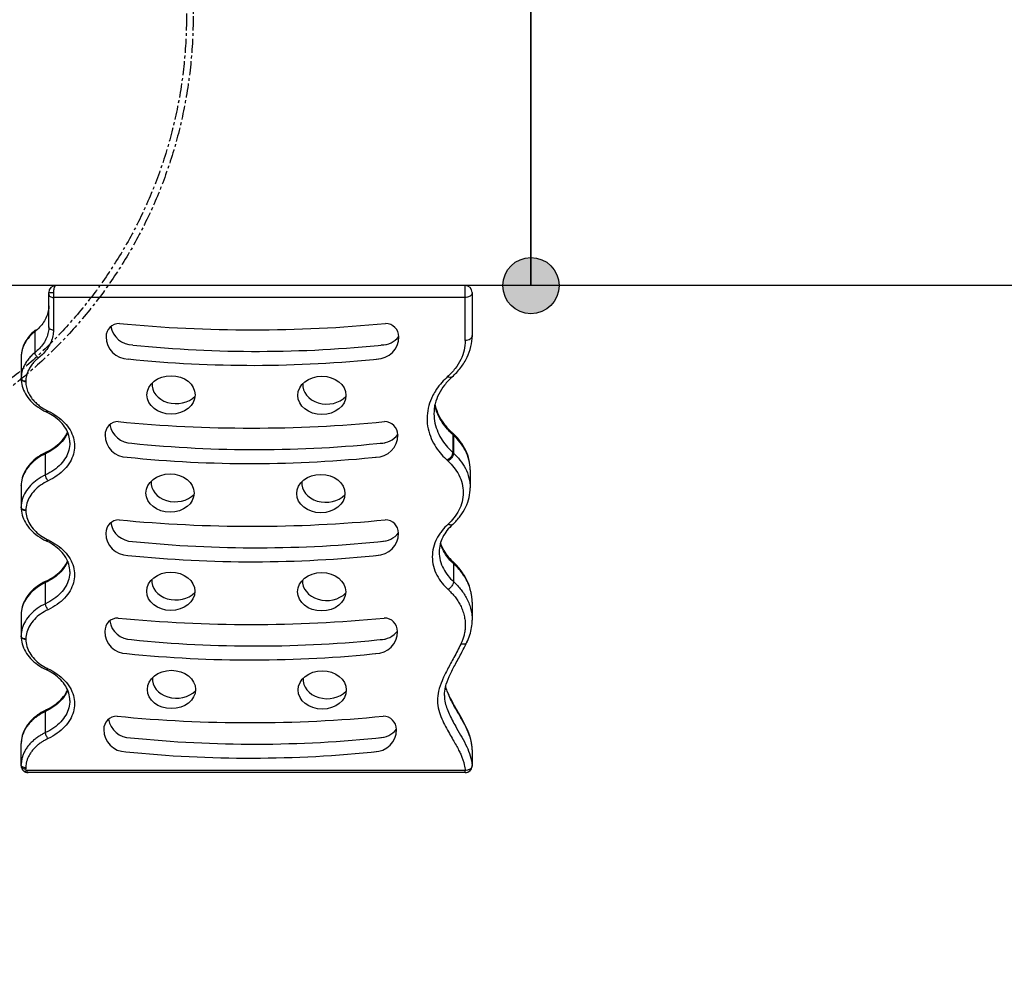
# Model space of a CAD drawing. Units: millimetres. Extents: x -1564 to 22556, y -285 to 15780.
# Drawn here: x 8044 to 10265, y 6935 to 9091 of the extents above; entities that cross this region are included whole.
import ezdxf

# ---------------------------------------------------------------- set-up
doc = ezdxf.new("R2010")
doc.units = ezdxf.units.MM
doc.linetypes.add('CENTER', pattern=[50.8, 31.75, -6.35, 6.35, -6.35])
doc.layers.add('DiKom', color=7, linetype='Continuous')
doc.dimstyles.new('Qitele', dxfattribs={"dimscale": 85, "dimtxt": 4, "dimasz": 5, "dimexe": 4, "dimexo": 0, "dimgap": 3, "dimtad": 1, "dimdec": 0, "dimrnd": 10, "dimzin": 1, "dimtxsty": 'Standard', "dimblk": 'OBLIQUE', "dimcen": 5, "dimdle": 4, "dimclrd": 256, "dimclre": 256, "dimclrt": 256, "dimadec": 0, "dimazin": 0, "dimtfac": 1, "dimtdec": 0, "dimtmove": 0, "dimatfit": 3, "dimldrblk": 'OBLIQUE', "dimfxl": 6, "dimfxlon": 1, "dimlwd": 40, "dimlwe": 30, "dimarcsym": 0})

# ---------------------------------------------------------------- blocks, each defined once
blk = doc.blocks.new('_Oblique')
at = {"color": 0, "linetype": 'ByBlock', "lineweight": -2}
blk.add_line((-0.5, -0.5), (0.5, 0.5), dxfattribs=at)
blk = doc.blocks.new('*D12')
at = {"layer": 'Defpoints', "color": 0, "transparency": 16777216}
for p in [(9807.5, 11528.4), (1498.7, 2607.9), (14220, 2607.9)]:
    blk.add_point(p, dxfattribs=at)
at = {"layer": 'DiKom', "lineweight": 40, "transparency": 16777216}
blk.add_line((1498.7, 11868.4), (1498.7, 2267.9), dxfattribs=at)
at = {"layer": 'DiKom', "lineweight": 30, "transparency": 16777216}
for p, q in [((2008.7, 11528.4), (1158.7, 11528.4)), ((2008.7, 2607.9), (1158.7, 2607.9))]:
    blk.add_line(p, q, dxfattribs=at)
at = {"layer": 'DiKom', "lineweight": 40, "transparency": 16777216, "xscale": 425, "yscale": 425, "zscale": 425}
for p, rotation in [((1498.7, 11528.4), 90), ((1498.7, 2607.9), 270)]:
    blk.add_blockref('_Oblique', p, dxfattribs=dict(at, rotation=rotation))
at = {"layer": 'DiKom', "transparency": 16777216, "insert": (1052.7, 7043), "char_height": 365.5, "attachment_point": 5, "rotation": 90}
blk.add_mtext('8920', dxfattribs=at)
blk = doc.blocks.new('*D13')
at = {"layer": 'Defpoints', "color": 0, "transparency": 16777216}
for p in [(639.3, 13556.5), (9794, 13556.5), (14017.9, 604.8)]:
    blk.add_point(p, dxfattribs=at)
at = {"layer": 'DiKom', "lineweight": 40, "transparency": 16777216}
blk.add_line((639.3, 264.8), (639.3, 13896.5), dxfattribs=at)
at = {"layer": 'DiKom', "lineweight": 30, "transparency": 16777216}
for p, q in [((1149.3, 13556.5), (299.3, 13556.5)), ((1149.3, 604.8), (299.3, 604.8))]:
    blk.add_line(p, q, dxfattribs=at)
at = {"layer": 'DiKom', "lineweight": 40, "transparency": 16777216, "xscale": 425, "yscale": 425, "zscale": 425}
for p, rotation in [((639.3, 13556.5), 90), ((639.3, 604.8), 270)]:
    blk.add_blockref('_Oblique', p, dxfattribs=dict(at, rotation=rotation))
at = {"layer": 'DiKom', "transparency": 16777216, "insert": (193.3, 7080.7), "char_height": 365.5, "attachment_point": 5, "rotation": 90}
blk.add_mtext('12950', dxfattribs=at)
blk = doc.blocks.new('A$C5258625B')
for p, q in [((0, 30), (0, 30.2)), ((660.4, 30.2), (660.4, 30))]:
    blk.add_line(p, q)
for centre, radius, start, end in [((330.2, -2656.9), 2751.4, 84.1552, 96.0607), ((50, 30.2), 50, 90, 180), ((610.4, 30.2), 50, 0, 90), ((30, 30), 30, 180, 270), ((630.4, 30), 30, 270, 0), ((330.2, -3093.6), 3108.1, 84.4577, 95.5423)]:
    blk.add_arc(centre, radius, start, end)
blk = doc.blocks.new('A$C3F63210E')
for centre, radius, start, end in [((60.5, 95.7), 50, 189.2003, 270), ((340.7, 2782.7), 2751.4, 264.1552, 276.0607), ((620.9, 95.7), 50, 270, 322.1522)]:
    blk.add_arc(centre, radius, start, end)
at = {"rotation": 180}
blk.add_blockref('A$C5258625B', (660.4, 94.3), dxfattribs=at)

msp = doc.modelspace()

# ---------------------------------------------------------------- hatches: boundary and pattern name
h = msp.add_hatch(color=256)
edge = h.paths.add_edge_path()
edge.add_arc((9197.6, 8490.8), 63.5, 0, 360)
h = msp.add_hatch(color=256)
edge = h.paths.add_edge_path()
edge.add_arc((9197.6, 8490.8), 63.5, 0, 360)

# ---------------------------------------------------------------- linework, layer by layer
for p, q in [((9197.6, 9710.8), (9197.6, 8490.8)), ((9197.6, 8490.8), (9197.6, 9710.8)), ((9197.6, 8490.8), (7977.6, 8490.8)), ((10360.7, 8490.8), (9197.6, 8490.8))]:
    msp.add_line(p, q)
at = {"color": 7, "linetype": 'Continuous'}
for p, q in [((9049.4, 8490.8), (8125.7, 8490.8)), ((9049.4, 8366.9), (9049.4, 8490.8)), ((8110.1, 8397.7), (8110.1, 8475.3)), ((8110.1, 8475.3), (8120.5, 8475.3)), ((8120.5, 8475.3), (8120.5, 8390.3)), ((9049.4, 8464.1), (8120.5, 8464.1)), ((9065, 8475.3), (9065, 8378)), ((8079, 8339.8), (8079, 8387.5)), ((8047.9, 8330.1), (8047.9, 8330.2)), ((8047.9, 8330.1), (8047.9, 8281.3)), ((8047.9, 8281.3), (8047.9, 8281.3)), ((8058.3, 8275), (8058.3, 8274)), ((9021.1, 8154.9), (9021.1, 8114.6)), ((9022.8, 8153.3), (9022.8, 8112.9)), ((8157.7, 8136.6), (8157.7, 8136.6)), ((8102.8, 8063.9), (8102.8, 8111.6)), ((9060.5, 8075.3), (9060.5, 8035)), ((8047.9, 8039.5), (8047.9, 8039.6)), ((8047.9, 8039.5), (8047.9, 7990.7)), ((8047.9, 7990.7), (8047.9, 7990.7)), ((8058.3, 7984.3), (8058.3, 7983.3)), ((9022.8, 7863.7), (9022.8, 7823.4)), ((8157.7, 7845.9), (8157.7, 7845.9)), ((8102.8, 7773.3), (8102.8, 7821)), ((9065, 7776.5), (9065, 7736.2)), ((8047.9, 7748.9), (8047.9, 7700.1)), ((8047.9, 7748.9), (8047.9, 7748.9)), ((8047.9, 7700), (8047.9, 7700.1)), ((8058.3, 7693.7), (8058.3, 7692.7)), ((9053.3, 7686.7), (9053.3, 7686.7)), ((8157.7, 7555.3), (8157.7, 7555.3)), ((9002.4, 7566.5), (9002.4, 7566.5)), ((8102.8, 7482.6), (8102.8, 7530.4)), ((8047.9, 7458.2), (8047.9, 7458.3)), ((8047.9, 7408), (8047.9, 7458.2)), ((9065, 7443.9), (9065, 7408)), ((8058.3, 7403.1), (8058.3, 7400.6)), ((9049.3, 7396.9), (8059.8, 7396.9)), ((9049.3, 7392.5), (9049.3, 7396.9)), ((9049.3, 7392.5), (8063.4, 7392.5))]:
    msp.add_line(p, q, dxfattribs=at)
msp.add_lwpolyline([(9065, 7408), (9064.9, 7408.3), (9064.8, 7408.5)], dxfattribs=at)
at = {"color": 0, "linetype": 'CENTER'}
for radius in [1056.8, 1041.8]:
    msp.add_circle((7378.8, 9098.3), radius, dxfattribs=at)
msp.add_circle((9197.6, 8490.8), 63.5)
msp.add_circle((9197.6, 8490.8), 63.5)
at = {"color": 7, "linetype": 'Continuous'}
for centre, start, end in [((8125.7, 8475.3), 90, 180), ((9049.4, 8475.3), 0, 90), ((8063.4, 7408), 179.9927, 270), ((9049.4, 7408), 270, 0)]:
    msp.add_arc(centre, 15.6, start, end, dxfattribs=at)
for centre in [(8385.9, 8244.4), (8726, 8243.3), (8383.6, 8022.9), (8723.7, 8021.8), (8385.3, 7801.4), (8725.5, 7800.3), (8386.7, 7579.9), (8726.8, 7578.8)]:
    msp.add_ellipse(centre, major_axis=(-54.3, 0), ratio=0.797102)
for centre in [(8397.1, 8268), (8737.3, 8266.9), (8394.9, 8046.5), (8735, 8045.4), (8396.6, 7825), (8736.7, 7823.9), (8397.9, 7603.5), (8738.1, 7602.4)]:
    msp.add_ellipse(centre, major_axis=(-54.3, 0), ratio=0.797102, start_param=6.216058, end_param=8.765642)
for points, start_tangent, end_tangent in [([(8125.7, 8490.8), (8122.6, 8487.7), (8121.5, 8484.2), (8120.8, 8479.9), (8120.5, 8475.3)], (-0.999985, -0.005452), (-0.000057, -1)), ([(8110.1, 8471.6), (8110.9, 8468.7), (8113.2, 8466.3), (8116.6, 8464.7), (8120.5, 8464.1)], (0, -1), (1, 0)), ([(9065, 8475.3), (9064.2, 8471.8), (9062, 8468.7), (9058.5, 8466.3), (9054.2, 8464.7), (9049.4, 8464.1)], (0, -1), (-1, 0)), ([(8110.1, 8445.5), (8109, 8433.7), (8105.1, 8420.9), (8098.4, 8408.3), (8089.3, 8396.9), (8079, 8387.5)], (0, -1), (-0.781452, -0.623965)), ([(8110.1, 8397.7), (8109, 8385.9), (8105.1, 8373.1), (8098.3, 8360.5), (8089.2, 8349.1), (8079, 8339.8)], (0, -1), (-0.781452, -0.623965)), ([(8120.5, 8390.3), (8116.6, 8390.9), (8113.2, 8392.5), (8110.9, 8394.9), (8110.1, 8397.7)], (-1, 0), (0, 1)), ([(8077.8, 8388.8), (8066.4, 8377.4), (8056.3, 8362.5), (8050, 8346.6), (8047.9, 8330.2)], (-0.762193, -0.647349), (-0.00877, -0.999962)), ([(8079, 8387.5), (8072, 8381.4), (8065.1, 8374), (8058.7, 8365.3), (8053.6, 8355.8)], (-0.781452, -0.623965), (-0.408027, -0.91297)), ([(8080.3, 8390.8), (8077.8, 8388.8)], (-0.781452, -0.623965), (-0.762193, -0.647349)), ([(8079, 8387.5), (8079.6, 8390), (8080.3, 8390.8)], (0, 1), (0.781212, 0.624266)), ([(8120.5, 8390.3), (8119.3, 8377.5), (8115.1, 8363.7), (8107.7, 8350), (8097.8, 8337.7), (8086.8, 8327.6)], (0, -1), (-0.781452, -0.623965)), ([(9020, 8285.1), (9039.5, 8306.1), (9053.6, 8329.1), (9062.1, 8353.2), (9065, 8378)], (0.74254, 0.669802), (0, 1)), ([(9065, 8378), (9063.8, 8373.7), (9060.4, 8370.1), (9055.4, 8367.7), (9049.4, 8366.9)], (0, -1), (-1, 0)), ([(8052.5, 8353.4), (8049.7, 8344.4)], (-0.372445, -0.928054), (-0.236771, -0.971566)), ([(8053.6, 8355.8), (8053.2, 8355), (8052.5, 8353.4)], (-0.408027, -0.91297), (-0.372445, -0.928054)), ([(9049.4, 8366.9), (9046.8, 8345.2), (9039.2, 8323.9), (9026.6, 8303.7), (9009.6, 8285.5)], (0, -1), (-0.74254, -0.669802)), ([(8049.7, 8344.4), (8049.4, 8343.3), (8047.9, 8330.5)], (-0.236771, -0.971566), (-0.014931, -0.999889)), ([(8079, 8339.8), (8072, 8333.7), (8065.1, 8326.3), (8058.7, 8317.6), (8053.3, 8307.4), (8049.4, 8295.6), (8047.9, 8282.4)], (-0.781452, -0.623965), (-0.00877, -0.999962)), ([(8047.9, 8330.5), (8047.9, 8330.1)], (-0.014931, -0.999889), (-0.00877, -0.999962)), ([(8086.8, 8327.6), (8080.4, 8322), (8074.1, 8315.3), (8068.2, 8307.2), (8063.2, 8297.8), (8059.7, 8287.1), (8058.3, 8275)], (-0.781452, -0.623965), (-0.00877, -0.999962)), ([(8086.8, 8327.6), (8083.8, 8330), (8081.3, 8333.2), (8079.6, 8336.6), (8079, 8339.8)], (-0.852257, 0.523123), (0, 1)), ([(9009.6, 8285.5), (8996.8, 8272.6), (8984, 8256.2), (8976.5, 8243.5)], (-0.74254, -0.669802), (-0.460205, -0.887813)), ([(9020, 8285.1), (9002.6, 8266.4), (8989.6, 8246.1), (8981.6, 8224.4), (8978.8, 8201.9)], (-0.74254, -0.669802), (0, -1)), ([(9020, 8285.1), (9018.3, 8284), (9014.3, 8283.8), (9009.6, 8285.5)], (-0.747255, -0.664537), (-0.878679, 0.477414)), ([(8048, 8281.3), (8047.9, 8282.4)], (-0.206469, 0.978453), (0, 1)), ([(8047.9, 8281.3), (8050.3, 8263.8), (8057.5, 8246.8), (8069.1, 8231), (8084.9, 8217.2), (8104.2, 8205.9)], (0.00877, -0.999962), (0.902909, -0.429832)), ([(8058.3, 8273.9), (8054.3, 8274.5), (8050.9, 8276.1), (8048.7, 8278.5), (8047.9, 8281.3)], (-0.999929, 0.011909), (-0.009507, 0.999955)), ([(8050.9, 8277.2), (8048.7, 8279.6), (8048, 8281.3)], (-0.814094, 0.580733), (-0.206469, 0.978453)), ([(8058.3, 8275), (8054.3, 8275.6), (8050.9, 8277.2)], (-1, 0), (-0.814094, 0.580733)), ([(8058.3, 8274), (8059.7, 8261.8), (8063.6, 8250.1), (8069.5, 8239.7), (8076.7, 8230.7), (8084.6, 8223.2), (8092.7, 8217), (8100.8, 8211.9), (8105.9, 8209.2)], (0.00877, -0.999962), (0.892127, -0.451785)), ([(8976.5, 8243.5), (8973.1, 8236.5), (8965.9, 8214.5), (8963.2, 8191.2), (8965.7, 8167.9), (8972.8, 8145.9), (8983.4, 8126.2), (8996.1, 8109.7), (9008.7, 8096.8)], (-0.460205, -0.887813), (0.73801, -0.67479)), ([(8981, 8221.9), (8981.5, 8219.9), (8989.4, 8198.4), (9002.1, 8178.3), (9019.2, 8159.7)], (0.215717, -0.976456), (0.73801, -0.67479)), ([(9017.6, 8158.2), (9009.3, 8166.8), (8997.6, 8182.2), (8987.6, 8200.5), (8981.1, 8220.8)], (-0.717738, 0.696313), (-0.210494, 0.977595)), ([(8106.8, 8204.6), (8104.2, 8205.9)], (-0.893722, 0.448621), (-0.902909, 0.429832)), ([(8108.6, 8207.8), (8106.4, 8206.1), (8104.3, 8206.1)], (-0.696746, -0.717318), (-0.941868, 0.335983)), ([(8105.9, 8209.2), (8108.6, 8207.8)], (0.892127, -0.451785), (0.902909, -0.429832)), ([(8157.7, 8136.6), (8155.3, 8153), (8148.3, 8168.6), (8137.2, 8182.8), (8122.3, 8195.4), (8106.8, 8204.6)], (0.000113, 1), (-0.893722, 0.448621)), ([(8108.6, 8207.8), (8129, 8195.9), (8145.7, 8181.5), (8158, 8165.2), (8165.6, 8147.5), (8168.1, 8129.2), (8165.6, 8110.8), (8158, 8093.2), (8145.7, 8076.8), (8129, 8062.4), (8108.6, 8050.5)], (0.902909, -0.429832), (-0.902909, -0.429832)), ([(8978.8, 8201.9), (8981.1, 8180.6), (8987.7, 8160.2), (8997.6, 8141.9), (9009.3, 8126.5), (9021.1, 8114.6)], (0.000043, -1), (0.73801, -0.67479)), ([(8152.7, 8159.7), (8148.4, 8151), (8137, 8135.9), (8121.7, 8122.6), (8102.8, 8111.6)], (-0.384471, -0.923137), (-0.902909, -0.429832)), ([(8104.2, 8115), (8122.3, 8125.5), (8137.3, 8138.1), (8148.4, 8152.5), (8152.5, 8160.2)], (0.902909, 0.429832), (0.406795, 0.913519)), ([(9021.1, 8154.9), (9017.6, 8158.2)], (-0.73801, 0.67479), (-0.717738, 0.696313)), ([(9021, 8158.1), (9019.2, 8159.7)], (-0.737252, 0.675618), (-0.73801, 0.67479)), ([(9020.1, 8158.6), (9019.2, 8159.7)], (-0.534051, 0.845452), (-0.743174, 0.669098)), ([(9021.1, 8154.9), (9020.1, 8158.6)], (0, 1), (-0.534051, 0.845452)), ([(9022.8, 8156.5), (9021, 8158.1)], (-0.726026, 0.687667), (-0.737252, 0.675618)), ([(9021.9, 8157), (9021, 8158.1)], (-0.534109, 0.845416), (-0.742489, 0.669858)), ([(9022.8, 8153.3), (9021.1, 8154.9)], (-0.737252, 0.675618), (-0.73801, 0.67479)), ([(9022.8, 8153.3), (9021.9, 8157)], (0, 1), (-0.534109, 0.845416)), ([(9024.5, 8154.8), (9022.8, 8156.5)], (-0.714637, 0.699496), (-0.726026, 0.687667)), ([(9060.5, 8075.3), (9057.7, 8097.8), (9049.6, 8118.9), (9037.4, 8137.6), (9022.8, 8153.3)], (0.000004, 1), (-0.737252, 0.675618)), ([(9060.5, 8075.3), (9058, 8097.3), (9050.5, 8118.8), (9038.1, 8139.3), (9024.5, 8154.8)], (0, 1), (-0.714637, 0.699496)), ([(8157.7, 8136.6), (8155.4, 8119.6), (8148.4, 8103.3), (8137, 8088.2), (8121.7, 8074.9), (8102.8, 8063.9)], (-0.000052, -1), (-0.902909, -0.429832)), ([(8101.6, 8113.7), (8084.9, 8103.7), (8069.1, 8089.8), (8057.5, 8074.1), (8050.4, 8057.1), (8047.9, 8039.6)], (-0.89356, -0.448944), (-0.00877, -0.999962)), ([(8102.8, 8111.6), (8084.2, 8100.8), (8068.9, 8087.6), (8057.4, 8072.6), (8050.4, 8056.4), (8047.9, 8039.5)], (-0.902909, -0.429832), (-0.00877, -0.999962)), ([(8104.2, 8115), (8101.6, 8113.7)], (-0.902909, -0.429832), (-0.89356, -0.448944)), ([(8102.8, 8111.6), (8103.2, 8114), (8104.3, 8114.7)], (0, 1), (0.941872, 0.335972)), ([(9021.1, 8114.6), (9020.1, 8109.8), (9017.4, 8104.8), (9013.4, 8100.2), (9008.7, 8096.8)], (0, -1), (-0.881366, -0.472434)), ([(9022.8, 8112.9), (9021.9, 8108.2), (9019.2, 8103.1), (9015.2, 8098.6), (9010.5, 8095.2)], (0, -1), (-0.881809, -0.471607)), ([(9021.1, 8114.6), (9022.8, 8112.9)], (0.73801, -0.67479), (0.737252, -0.675618)), ([(9022.8, 8112.9), (9037.4, 8097.3), (9049.6, 8078.6), (9057.7, 8057.4), (9060.5, 8035)], (0.737252, -0.675618), (-0.000004, -1)), ([(9008.7, 8096.8), (9010.5, 8095.2)], (0.73801, -0.67479), (0.737252, -0.675618)), ([(9010.5, 8095.2), (9023.8, 8080.9), (9035, 8063.8), (9042.4, 8044.4), (9044.9, 8023.9), (9042.4, 8003.4), (9035, 7984), (9023.8, 7966.9), (9010.5, 7952.6)], (0.737252, -0.675618), (-0.737252, -0.675618)), ([(8102.8, 8063.9), (8084.2, 8053.1), (8068.9, 8039.9), (8057.4, 8024.9), (8050.4, 8008.7), (8047.9, 7991.8)], (-0.902909, -0.429832), (-0.00877, -0.999962)), ([(8108.6, 8050.5), (8106.4, 8053.4), (8104.5, 8056.9), (8103.2, 8060.6), (8102.8, 8063.9)], (-0.696746, 0.717318), (0, 1)), ([(8108.6, 8050.5), (8091.6, 8040.6), (8077.5, 8028.5), (8067, 8014.7), (8060.5, 7999.8), (8058.3, 7984.3)], (-0.902909, -0.429832), (-0.00877, -0.999962)), ([(9021, 7952.2), (9038.1, 7971), (9050.5, 7991.5), (9058, 8013), (9060.5, 8035)], (0.737252, 0.675618), (0, 1)), ([(8048, 7990.7), (8047.9, 7991.8)], (-0.206469, 0.978453), (0, 1)), ([(8047.9, 7990.7), (8050.3, 7973.2), (8057.5, 7956.2), (8069.1, 7940.4), (8084.9, 7926.5), (8104.2, 7915.2)], (0.00877, -0.999962), (0.902909, -0.429832)), ([(8058.3, 7983.3), (8054.3, 7983.9), (8050.9, 7985.5), (8048.7, 7987.9), (8047.9, 7990.7)], (-0.999929, 0.011909), (-0.009507, 0.999955)), ([(8050.9, 7986.5), (8048.7, 7989), (8048, 7990.7)], (-0.814094, 0.580733), (-0.206469, 0.978453)), ([(8058.3, 7984.4), (8054.3, 7984.9), (8050.9, 7986.5)], (-1, 0), (-0.814094, 0.580733)), ([(8058.3, 7983.3), (8060.5, 7967.9), (8067, 7952.9), (8077.5, 7939.2), (8091.6, 7927.1), (8106.1, 7918.4)], (0.00877, -0.999962), (0.892827, -0.450399)), ([(9021, 7952.2), (9008.1, 7938.3), (8998.6, 7923.2), (8992.6, 7907), (8990.6, 7890.2)], (-0.737252, -0.675618), (0, -1)), ([(9010.5, 7952.6), (8997, 7938.2), (8991.1, 7930.2)], (-0.737252, -0.675618), (-0.553783, -0.832661)), ([(9021, 7952.2), (9019.2, 7951.1), (9015.2, 7950.9), (9010.5, 7952.6)], (-0.742489, -0.669858), (-0.881809, 0.471607)), ([(8991.1, 7930.2), (8985.5, 7920.6), (8977.7, 7900.5), (8975, 7879.1), (8977.7, 7857.7), (8985.5, 7837.6), (8997, 7820), (9010.5, 7805.7)], (-0.553783, -0.832661), (0.737252, -0.675618)), ([(8106.8, 7914), (8104.2, 7915.2)], (-0.893722, 0.448621), (-0.902909, 0.429832)), ([(8108.6, 7917.2), (8106.4, 7915.5), (8104.3, 7915.5)], (-0.696746, -0.717318), (-0.941868, 0.335983)), ([(8106.1, 7918.4), (8108.6, 7917.2)], (0.892827, -0.450399), (0.902909, -0.429832)), ([(8157.7, 7845.9), (8155.3, 7862.4), (8148.3, 7877.9), (8137.2, 7892.2), (8122.3, 7904.7), (8106.8, 7914)], (0.000113, 1), (-0.893722, 0.448621)), ([(8108.6, 7917.2), (8129, 7905.3), (8145.7, 7890.9), (8158, 7874.5), (8165.6, 7856.9), (8168.1, 7838.5), (8165.6, 7820.2), (8158, 7802.5), (8145.7, 7786.2), (8129, 7771.8), (8108.6, 7759.9)], (0.902909, -0.429832), (-0.902909, -0.429832)), ([(9019.4, 7867), (9010.6, 7876.8), (9000.1, 7892.8), (8993.4, 7909.6)], (-0.710233, 0.703967), (-0.266708, 0.963777)), ([(8993.5, 7910.3), (8998.6, 7897.6), (9008.1, 7882.5), (9021, 7868.6)], (0.285527, -0.958371), (0.737252, -0.675618)), ([(8990.6, 7890.2), (8993, 7870.7), (9000.1, 7852.5), (9010.6, 7836.5), (9022.8, 7823.4)], (-0.000006, -1), (0.737252, -0.675618)), ([(8152.7, 7869.1), (8148.4, 7860.4), (8137, 7845.3), (8121.7, 7832), (8102.8, 7821)], (-0.384471, -0.923137), (-0.902909, -0.429832)), ([(8104.2, 7824.4), (8122.3, 7834.9), (8137.3, 7847.5), (8148.4, 7861.8), (8152.5, 7869.6)], (0.902909, 0.429832), (0.406795, 0.913519)), ([(9022.8, 7863.7), (9019.4, 7867)], (-0.737252, 0.675618), (-0.710233, 0.703967)), ([(9065, 7776.5), (9062.2, 7801), (9053.9, 7824.9), (9040, 7847.7), (9021, 7868.6)], (0, 1), (-0.737252, 0.675618)), ([(9022.8, 7863.7), (9021.9, 7867.5), (9021, 7868.6)], (0, 1), (-0.742489, 0.669858)), ([(9065, 7776.5), (9064.9, 7780.5), (9063.6, 7793.1), (9060.7, 7805.8), (9056.2, 7818), (9050.4, 7829.6), (9043.7, 7840.2), (9036.5, 7849.5), (9029.4, 7857.4), (9022.8, 7863.7)], (0.000032, 1), (-0.737252, 0.675618)), ([(8157.7, 7845.9), (8155.4, 7829), (8148.4, 7812.7), (8137, 7797.6), (8121.7, 7784.3), (8102.8, 7773.3)], (-0.000052, -1), (-0.902909, -0.429832)), ([(8101.6, 7823.1), (8084.9, 7813.1), (8069.1, 7799.2), (8057.5, 7783.4), (8050.4, 7766.5), (8047.9, 7748.9)], (-0.89356, -0.448944), (-0.00877, -0.999962)), ([(8102.8, 7821), (8084.2, 7810.1), (8068.9, 7797), (8057.4, 7782), (8050.4, 7765.8), (8047.9, 7748.9)], (-0.902909, -0.429832), (-0.00877, -0.999962)), ([(8104.2, 7824.4), (8101.6, 7823.1)], (-0.902909, -0.429832), (-0.89356, -0.448944)), ([(8102.8, 7821), (8103.2, 7823.4), (8104.3, 7824.1)], (0, 1), (0.941872, 0.335972)), ([(9022.8, 7823.4), (9021.9, 7818.7), (9019.2, 7813.6), (9015.2, 7809.1), (9010.5, 7805.7)], (0, -1), (-0.881809, -0.471607)), ([(9022.8, 7823.4), (9029.2, 7817.3), (9036.2, 7809.5), (9043.4, 7800.3), (9050.1, 7789.9), (9055.9, 7778.4), (9060.5, 7766.2), (9063.5, 7753.5), (9064.9, 7740.9), (9065, 7736.2)], (0.737252, -0.675618), (-0.000024, -1)), ([(9010.5, 7805.7), (9016.3, 7800), (9022.9, 7792.8), (9029.5, 7784.4), (9035.7, 7774.7), (9041.1, 7764.1), (9045.2, 7752.8), (9048, 7741.1), (9049.3, 7729.4), (9049.1, 7718.1), (9047.7, 7707.4), (9045.3, 7697.7), (9042.4, 7689.3), (9039.3, 7682.4)], (0.737252, -0.675618), (-0.437117, -0.899405)), ([(8102.8, 7773.3), (8084.2, 7762.4), (8068.9, 7749.3), (8057.4, 7734.3), (8050.4, 7718), (8047.9, 7701.2)], (-0.902909, -0.429832), (-0.00877, -0.999962)), ([(8108.6, 7759.9), (8106.4, 7762.7), (8104.5, 7766.3), (8103.2, 7770), (8102.8, 7773.3)], (-0.696746, 0.717318), (0, 1)), ([(8108.6, 7759.9), (8091.6, 7749.9), (8077.5, 7737.9), (8067, 7724.1), (8060.5, 7709.2), (8058.3, 7693.7)], (-0.902909, -0.429832), (-0.00877, -0.999962)), ([(9053.3, 7686.7), (9059.8, 7702.9), (9063.7, 7719.5), (9065, 7736.2)], (0.437117, 0.899405), (0, 1)), ([(8048, 7700.1), (8047.9, 7701.2)], (-0.198409, 0.980119), (0, 1)), ([(8047.9, 7700), (8050.3, 7682.5), (8057.5, 7665.5), (8069.1, 7649.8), (8084.9, 7635.9), (8104.2, 7624.6)], (0.00877, -0.999962), (0.902909, -0.429832)), ([(8058.3, 7692.7), (8054.3, 7693.3), (8050.9, 7694.9), (8048.7, 7697.2), (8047.9, 7700)], (-0.999929, 0.011909), (-0.009507, 0.999955)), ([(8050.9, 7695.9), (8048.7, 7698.3), (8048, 7700.1)], (-0.814094, 0.580733), (-0.198409, 0.980119)), ([(8058.3, 7693.7), (8054.3, 7694.3), (8050.9, 7695.9)], (-1, 0), (-0.814094, 0.580733)), ([(8058.3, 7692.7), (8060.5, 7677.2), (8067, 7662.3), (8077.5, 7648.6), (8091.6, 7636.5), (8106.1, 7627.8)], (0.00877, -0.999962), (0.892827, -0.450399)), ([(9002.4, 7566.5), (9004.9, 7585.6), (9013.2, 7609), (9025.6, 7633.9), (9039.9, 7660.5), (9053.3, 7686.7)], (0.00071, 1), (0.437146, 0.89939)), ([(9053.3, 7686.7), (9052.9, 7686), (9049.7, 7683.1), (9044.9, 7681.9), (9039.3, 7682.4)], (-0.431874, -0.901934), (-0.972784, 0.231713)), ([(9039.3, 7682.4), (9023.8, 7652.3), (9009.2, 7625), (9000.6, 7607.7)], (-0.4372, -0.899364), (-0.420688, -0.907205)), ([(8106.8, 7623.3), (8104.2, 7624.6)], (-0.893722, 0.448621), (-0.902909, 0.429832)), ([(8108.6, 7626.6), (8106.4, 7624.8), (8104.3, 7624.9)], (-0.696746, -0.717318), (-0.941868, 0.335983)), ([(8106.1, 7627.8), (8108.6, 7626.6)], (0.892827, -0.450399), (0.902909, -0.429832)), ([(8157.7, 7555.3), (8155.3, 7571.8), (8148.3, 7587.3), (8137.2, 7601.5), (8122.3, 7614.1), (8106.8, 7623.3)], (0.000113, 1), (-0.893722, 0.448621)), ([(8108.6, 7626.6), (8129, 7614.7), (8145.7, 7600.3), (8158, 7583.9), (8165.6, 7566.2), (8168.1, 7547.9), (8165.6, 7529.6), (8158, 7511.9), (8145.7, 7495.5), (8129, 7481.1), (8108.6, 7469.2)], (0.902909, -0.429832), (-0.902909, -0.429832)), ([(9000.4, 7607.4), (8997, 7599.7), (8989.3, 7576.2), (8986.9, 7554.2), (8989.8, 7533.3), (8996.6, 7513.8), (9005, 7496.2), (9013.7, 7480.5), (9021.7, 7466.5), (9028.7, 7454.2), (9034.5, 7443.3), (9039.1, 7433.7), (9042.7, 7425), (9045.3, 7417.3), (9047.3, 7410.1), (9048.6, 7403.4), (9049.3, 7396.9)], (-0.419426, -0.90779), (0.063156, -0.998004)), ([(9000.6, 7607.7), (9000.4, 7607.4)], (-0.420688, -0.907205), (-0.419426, -0.90779)), ([(8152.7, 7578.4), (8148.4, 7569.8), (8137, 7554.7), (8121.7, 7541.4), (8102.8, 7530.4)], (-0.384471, -0.923137), (-0.902909, -0.429832)), ([(8104.2, 7533.7), (8122.3, 7544.2), (8137.3, 7556.9), (8148.4, 7571.2), (8152.5, 7578.9)], (0.902909, 0.429832), (0.406795, 0.913519)), ([(9065, 7443.9), (9053.8, 7488.6), (9042.5, 7510.7), (9029.9, 7533), (9014.4, 7561.9), (9008.4, 7576.2), (9005.1, 7586.5)], (0, 1), (-0.252734, 0.967536)), ([(9065, 7443.9), (9062.8, 7463.3), (9055.1, 7487.2), (9043.2, 7511.6), (9029.1, 7536.3), (9015.7, 7561.1), (9005.6, 7585.6), (9005.2, 7587.1)], (-0.000812, 1), (-0.259635, 0.965707)), ([(8157.7, 7555.3), (8155.4, 7538.4), (8148.4, 7522.1), (8137, 7507), (8121.7, 7493.7), (8102.8, 7482.6)], (-0.000052, -1), (-0.902909, -0.429832)), ([(9002.4, 7566.5), (9002.4, 7565.8), (9004.2, 7549.7), (9008.4, 7535.9), (9014.4, 7521.6), (9029.9, 7492.7), (9052.7, 7450.7), (9064.8, 7408.5)], (0.000383, -1), (0.063178, -0.998002)), ([(8101.6, 7532.5), (8084.9, 7522.4), (8069.1, 7508.6), (8057.5, 7492.8), (8050.4, 7475.8), (8047.9, 7458.3)], (-0.89356, -0.448944), (-0.00877, -0.999962)), ([(8102.8, 7530.4), (8096.7, 7527.3), (8089.9, 7523.3), (8082.6, 7518.4), (8075.5, 7512.7), (8068.8, 7506.3), (8062.8, 7499.2), (8057.7, 7491.8), (8054.4, 7485.8)], (-0.902909, -0.429832), (-0.433703, -0.901056)), ([(8104.2, 7533.7), (8101.6, 7532.5)], (-0.902909, -0.429832), (-0.89356, -0.448944)), ([(8102.8, 7530.4), (8103.2, 7532.7), (8104.3, 7533.5)], (0, 1), (0.941871, 0.335976)), ([(8054.4, 7485.8), (8053.7, 7484.3), (8051.9, 7479.8)], (-0.433703, -0.901056), (-0.347809, -0.937565)), ([(8102.8, 7482.6), (8096.8, 7479.6), (8090.1, 7475.7), (8082.9, 7470.9), (8075.8, 7465.2), (8069.1, 7458.8), (8063, 7451.8), (8057.9, 7444.4), (8053.9, 7436.9), (8051, 7429.4), (8049.1, 7422.4), (8048.2, 7416), (8047.9, 7410.5)], (-0.902909, -0.429832), (-0.00877, -0.999962)), ([(8049.9, 7473.6), (8049.1, 7469.9), (8048.2, 7463.6), (8047.9, 7458.2)], (-0.253816, -0.967253), (-0.00877, -0.999962)), ([(8051.9, 7479.8), (8050.9, 7476.9), (8049.9, 7473.6)], (-0.347809, -0.937565), (-0.253816, -0.967253)), ([(8108.6, 7469.2), (8103.2, 7466.5), (8097, 7462.9), (8090.4, 7458.5), (8083.9, 7453.3), (8077.7, 7447.4), (8072.1, 7441), (8067.5, 7434.2), (8063.8, 7427.2), (8061.1, 7420.4), (8059.4, 7414), (8058.5, 7408.1), (8058.3, 7403.1)], (-0.902909, -0.429832), (-0.00877, -0.999962)), ([(8108.6, 7469.2), (8106.4, 7472.1), (8104.5, 7475.6), (8103.2, 7479.4), (8102.8, 7482.6)], (-0.696746, 0.717318), (0, 1)), ([(8050.9, 7405.3), (8048.7, 7407.7), (8047.9, 7410.5)], (-0.814094, 0.580733), (0, 1)), ([(8047.9, 7408), (8048.7, 7405.2), (8050.9, 7402.8), (8054.3, 7401.2), (8058.3, 7400.6)], (0, -1), (1, -0.000002)), ([(8058.3, 7403.1), (8054.3, 7403.7), (8050.9, 7405.3)], (-1, 0), (-0.814094, 0.580733)), ([(8052.5, 7396.9), (8054.4, 7395.9), (8056.9, 7395.9), (8059.8, 7396.9)], (0.714066, -0.700079), (0.894463, 0.447142)), ([(8059.8, 7396.9), (8058.4, 7399.3), (8058.8, 7400.3)], (-0.714223, 0.699918), (0.550874, 0.834588)), ([(8059.8, 7396.9), (8060.9, 7394.5), (8063.4, 7392.5)], (0.322693, -0.946504), (0.999997, -0.002414)), ([(9064.8, 7408.5), (9064.1, 7405.1), (9061.8, 7401.9), (9058.4, 7399.3), (9054.1, 7397.6), (9049.3, 7396.9)], (0, -1), (-0.999519, -0.031001)), ([(9049.3, 7392.5), (9055.3, 7393.7), (9060.4, 7397.2), (9063.8, 7402.4), (9064.8, 7408.5)], (1, 0.000001), (-0.02857, 0.999592))]:
    msp.add_spline(points, degree=3, dxfattribs=dict(at, start_tangent=start_tangent, end_tangent=end_tangent))

# ---------------------------------------------------------------- block references
for p in [(8239.2, 8311.2), (8236.9, 8089.7), (8238.6, 7868.2), (8236.3, 7646.7), (8234, 7425.3)]:
    msp.add_blockref('A$C3F63210E', p)

# ---------------------------------------------------------------- dimensions: what is measured, and where the dimension line sits
at = {"layer": 'DiKom'}
dim = msp.add_linear_dim(base=(639.3, 13556.5), p1=(14017.9, 604.8), p2=(9794, 13556.5), angle=90, dimstyle='Qitele', override={"dimtxt": 4.3}, dxfattribs=at)
dim.commit()
dim.dimension.update_dxf_attribs({"geometry": '*D13', "text_midpoint": (193.3, 7080.7)})
dim = msp.add_linear_dim(base=(1498.6512, 2607.9087), p1=(9807.5414, 11528.3835), p2=(14220.0259, 2607.9087), angle=90, dimstyle='Qitele', override={"dimtxt": 4.3}, dxfattribs=at)
dim.commit()
dim.dimension.update_dxf_attribs({"geometry": '*D12', "text_midpoint": (1498.6512, 7042.9846), "dimtype": 160})

doc.saveas('drawing.dxf')
